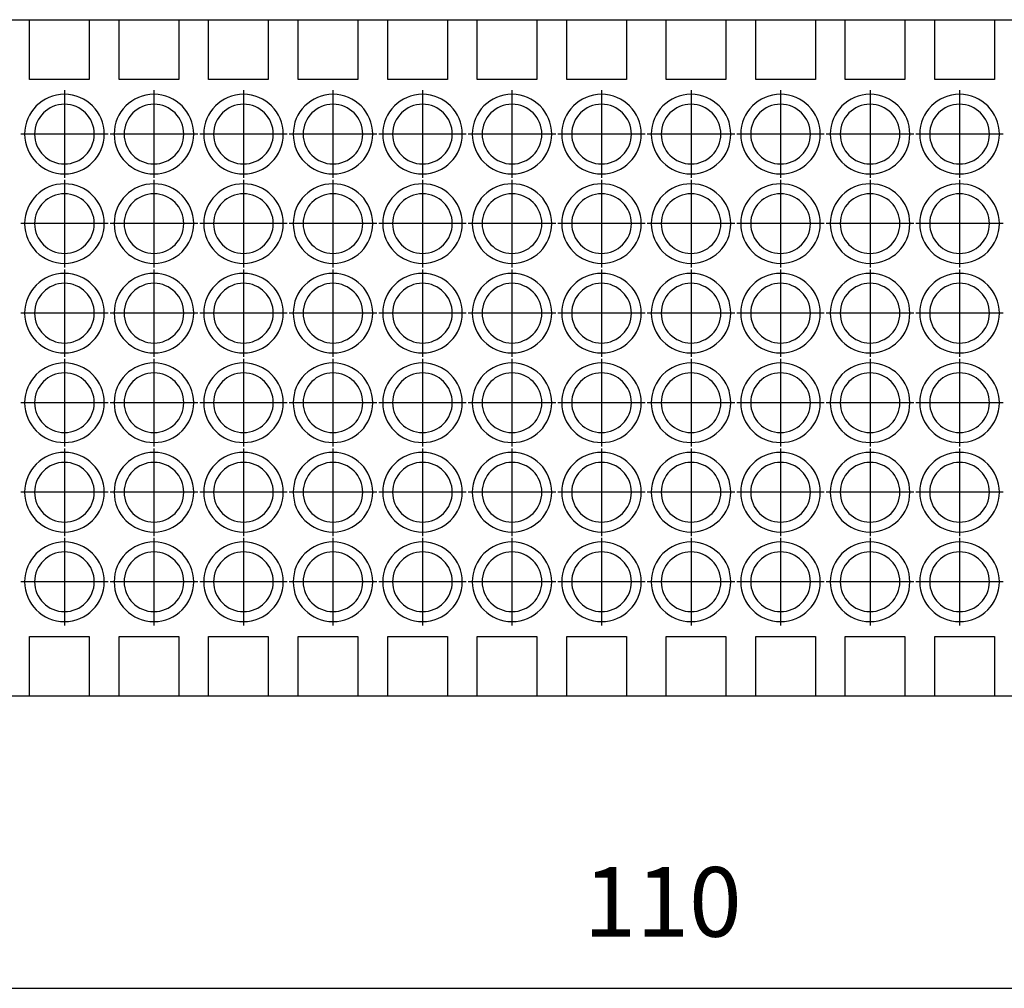
# Model space of a CAD drawing. Units: millimetres. Extents: x -737 to -527, y 333 to 630.
# Drawn here: x -686 to -637, y 498 to 546 of the extents above; entities that cross this region are included whole.
import ezdxf

# ---------------------------------------------------------------- set-up
doc = ezdxf.new("R2010")
doc.units = ezdxf.units.MM
doc.linetypes.add('DOT_CENTER', pattern=[14, 12, -1, 0, -1])
doc.layers.add('1', color=7, linetype='Continuous')
doc.styles.add('CONVERTER_11', font='simplex.shx', dxfattribs={"width": 0.95})
doc.dimstyles.new('ME10_DIM_13', dxfattribs={"dimtxt": 3.5, "dimasz": 3.5, "dimexe": 2, "dimexo": 1, "dimgap": 1.5, "dimtad": 1, "dimdec": 0, "dimdsep": 46, "dimtxsty": 'CONVERTER_11', "dimsah": 1, "dimcen": 0.09, "dimclrd": 7, "dimclre": 7, "dimclrt": 7, "dimadec": 0, "dimazin": 0, "dimtfac": 1, "dimtdec": 4, "dimtix": 1, "dimtmove": 0, "dimatfit": 3, "dimfxl": 1, "dimtolj": 1, "dimtzin": 0, "dimarcsym": 0})

# ---------------------------------------------------------------- blocks, each defined once
blk = doc.blocks.new('RDDF_108__4', base_point=(-710.05, 512.43))
at = {"color": 7, "linetype": 'Continuous'}
for p, q in [((-687.5, 546.43), (-686, 546.43)), ((-686, 546.43), (-683, 546.43)), ((-686, 543.43), (-686, 546.43)), ((-683, 546.43), (-683, 543.43)), ((-683, 546.43), (-681.5, 546.43)), ((-681.5, 546.43), (-678.5, 546.43)), ((-681.5, 543.43), (-681.5, 546.43)), ((-678.5, 546.43), (-678.5, 543.43)), ((-678.5, 546.43), (-677, 546.43)), ((-677, 543.43), (-677, 546.43)), ((-677, 546.43), (-674, 546.43)), ((-674, 546.43), (-674, 543.43)), ((-674, 546.43), (-672.5, 546.43)), ((-672.5, 543.43), (-672.5, 546.43)), ((-672.5, 546.43), (-669.5, 546.43)), ((-669.5, 546.43), (-669.5, 543.43)), ((-669.5, 546.43), (-668, 546.43)), ((-668, 543.43), (-668, 546.43)), ((-668, 546.43), (-665, 546.43)), ((-665, 546.43), (-665, 543.43)), ((-665, 546.43), (-663.5, 546.43)), ((-663.5, 543.43), (-663.5, 546.43)), ((-663.5, 546.43), (-660.5, 546.43)), ((-660.5, 546.43), (-660.5, 543.43)), ((-660.5, 546.43), (-659, 546.43)), ((-659, 543.43), (-659, 546.43)), ((-659, 546.43), (-656, 546.43)), ((-656, 546.43), (-654, 546.43)), ((-656, 546.43), (-656, 543.43)), ((-654, 546.43), (-651, 546.43)), ((-654, 543.43), (-654, 546.43)), ((-651, 546.43), (-651, 543.43)), ((-651, 546.43), (-649.5, 546.43)), ((-649.5, 543.43), (-649.5, 546.43)), ((-649.5, 546.43), (-646.5, 546.43)), ((-646.5, 546.43), (-645, 546.43)), ((-646.5, 546.43), (-646.5, 543.43)), ((-645, 543.43), (-645, 546.43)), ((-645, 546.43), (-642, 546.43)), ((-642, 546.43), (-640.5, 546.43)), ((-642, 546.43), (-642, 543.43)), ((-640.5, 543.43), (-640.5, 546.43)), ((-640.5, 546.43), (-637.5, 546.43)), ((-637.5, 546.43), (-637.5, 543.43)), ((-637.5, 546.43), (-636, 546.43)), ((-683, 543.43), (-686, 543.43)), ((-678.5, 543.43), (-681.5, 543.43)), ((-674, 543.43), (-677, 543.43)), ((-669.5, 543.43), (-672.5, 543.43)), ((-665, 543.43), (-668, 543.43)), ((-660.5, 543.43), (-663.5, 543.43)), ((-656, 543.43), (-659, 543.43)), ((-651, 543.43), (-654, 543.43)), ((-646.5, 543.43), (-649.5, 543.43)), ((-642, 543.43), (-645, 543.43)), ((-637.5, 543.43), (-640.5, 543.43)), ((-686, 512.43), (-686, 515.43)), ((-686, 515.43), (-683, 515.43)), ((-683, 515.43), (-683, 512.43)), ((-681.5, 512.43), (-681.5, 515.43)), ((-681.5, 515.43), (-678.5, 515.43)), ((-678.5, 515.43), (-678.5, 512.43)), ((-677, 512.43), (-677, 515.43)), ((-677, 515.43), (-674, 515.43)), ((-674, 515.43), (-674, 512.43)), ((-672.5, 512.43), (-672.5, 515.43)), ((-672.5, 515.43), (-669.5, 515.43)), ((-669.5, 515.43), (-669.5, 512.43)), ((-668, 512.43), (-668, 515.43)), ((-668, 515.43), (-665, 515.43)), ((-665, 515.43), (-665, 512.43)), ((-663.5, 515.43), (-660.5, 515.43)), ((-663.5, 512.43), (-663.5, 515.43)), ((-660.5, 515.43), (-660.5, 512.43)), ((-659, 515.43), (-656, 515.43)), ((-659, 512.43), (-659, 515.43)), ((-656, 515.43), (-656, 512.43)), ((-654, 515.43), (-651, 515.43)), ((-654, 512.43), (-654, 515.43)), ((-651, 515.43), (-651, 512.43)), ((-649.5, 515.43), (-646.5, 515.43)), ((-649.5, 512.43), (-649.5, 515.43)), ((-646.5, 515.43), (-646.5, 512.43)), ((-645, 515.43), (-642, 515.43)), ((-645, 512.43), (-645, 515.43)), ((-642, 515.43), (-642, 512.43)), ((-640.5, 515.43), (-637.5, 515.43)), ((-640.5, 512.43), (-640.5, 515.43)), ((-637.5, 515.43), (-637.5, 512.43)), ((-686, 512.43), (-687.5, 512.43)), ((-683, 512.43), (-686, 512.43)), ((-681.5, 512.43), (-683, 512.43)), ((-678.5, 512.43), (-681.5, 512.43)), ((-677, 512.43), (-678.5, 512.43)), ((-674, 512.43), (-677, 512.43)), ((-672.5, 512.43), (-674, 512.43)), ((-669.5, 512.43), (-672.5, 512.43)), ((-668, 512.43), (-669.5, 512.43)), ((-665, 512.43), (-668, 512.43)), ((-663.5, 512.43), (-665, 512.43)), ((-660.5, 512.43), (-663.5, 512.43)), ((-659, 512.43), (-660.5, 512.43)), ((-656, 512.43), (-659, 512.43)), ((-654, 512.43), (-656, 512.43)), ((-651, 512.43), (-654, 512.43)), ((-649.5, 512.43), (-651, 512.43)), ((-646.5, 512.43), (-649.5, 512.43)), ((-645, 512.43), (-646.5, 512.43)), ((-642, 512.43), (-645, 512.43)), ((-640.5, 512.43), (-642, 512.43)), ((-637.5, 512.43), (-640.5, 512.43)), ((-636, 512.43), (-637.5, 512.43))]:
    blk.add_line(p, q, dxfattribs=at)
for centre, radius, start, end in [((-684.25, 540.68), 2, 0, 180), ((-679.75, 540.68), 2, 0, 180), ((-675.25, 540.68), 2, 0, 180), ((-670.75, 540.68), 2, 0, 180), ((-666.25, 540.68), 2, 0, 180), ((-661.75, 540.68), 2, 0, 180), ((-657.25, 540.68), 2, 0, 180), ((-652.75, 540.68), 2, 0, 180), ((-648.25, 540.68), 2, 0, 180), ((-643.75, 540.68), 2, 0, 180), ((-639.25, 540.68), 2, 0, 180), ((-684.25, 540.68), 1.5, 0, 180), ((-679.75, 540.68), 1.5, 0, 180), ((-675.25, 540.68), 1.5, 0, 180), ((-670.75, 540.68), 1.5, 0, 180), ((-666.25, 540.68), 1.5, 0, 180), ((-661.75, 540.68), 1.5, 0, 180), ((-657.25, 540.68), 1.5, 0, 180), ((-652.75, 540.68), 1.5, 0, 180), ((-648.25, 540.68), 1.5, 0, 180), ((-643.75, 540.68), 1.5, 0, 180), ((-639.25, 540.68), 1.5, 0, 180), ((-684.25, 540.68), 2, 180, 0), ((-684.25, 540.68), 1.5, 180, 0), ((-679.75, 540.68), 2, 180, 0), ((-679.75, 540.68), 1.5, 180, 0), ((-675.25, 540.68), 2, 180, 0), ((-675.25, 540.68), 1.5, 180, 0), ((-670.75, 540.68), 2, 180, 0), ((-670.75, 540.68), 1.5, 180, 0), ((-666.25, 540.68), 2, 180, 0), ((-666.25, 540.68), 1.5, 180, 0), ((-661.75, 540.68), 2, 180, 0), ((-661.75, 540.68), 1.5, 180, 0), ((-657.25, 540.68), 2, 180, 0), ((-657.25, 540.68), 1.5, 180, 0), ((-652.75, 540.68), 2, 180, 0), ((-652.75, 540.68), 1.5, 180, 0), ((-648.25, 540.68), 2, 180, 0), ((-648.25, 540.68), 1.5, 180, 0), ((-643.75, 540.68), 2, 180, 0), ((-643.75, 540.68), 1.5, 180, 0), ((-639.25, 540.68), 2, 180, 0), ((-639.25, 540.68), 1.5, 180, 0), ((-684.25, 536.18), 2, 0, 180), ((-679.75, 536.18), 2, 0, 180), ((-675.25, 536.18), 2, 0, 180), ((-670.75, 536.18), 2, 0, 180), ((-666.25, 536.18), 2, 0, 180), ((-661.75, 536.18), 2, 0, 180), ((-657.25, 536.18), 2, 0, 180), ((-652.75, 536.18), 2, 0, 180), ((-648.25, 536.18), 2, 0, 180), ((-643.75, 536.18), 2, 0, 180), ((-639.25, 536.18), 2, 0, 180), ((-684.25, 536.18), 1.5, 0, 180), ((-679.75, 536.18), 1.5, 0, 180), ((-675.25, 536.18), 1.5, 0, 180), ((-670.75, 536.18), 1.5, 0, 180), ((-666.25, 536.18), 1.5, 0, 180), ((-661.75, 536.18), 1.5, 0, 180), ((-657.25, 536.18), 1.5, 0, 180), ((-652.75, 536.18), 1.5, 0, 180), ((-648.25, 536.18), 1.5, 0, 180), ((-643.75, 536.18), 1.5, 0, 180), ((-639.25, 536.18), 1.5, 0, 180), ((-684.25, 536.18), 2, 180, 0), ((-684.25, 536.18), 1.5, 180, 0), ((-679.75, 536.18), 2, 180, 0), ((-679.75, 536.18), 1.5, 180, 0), ((-675.25, 536.18), 2, 180, 0), ((-675.25, 536.18), 1.5, 180, 0), ((-670.75, 536.18), 2, 180, 0), ((-670.75, 536.18), 1.5, 180, 0), ((-666.25, 536.18), 2, 180, 0), ((-666.25, 536.18), 1.5, 180, 0), ((-661.75, 536.18), 2, 180, 0), ((-661.75, 536.18), 1.5, 180, 0), ((-657.25, 536.18), 2, 180, 0), ((-657.25, 536.18), 1.5, 180, 0), ((-652.75, 536.18), 2, 180, 0), ((-652.75, 536.18), 1.5, 180, 0), ((-648.25, 536.18), 2, 180, 0), ((-648.25, 536.18), 1.5, 180, 0), ((-643.75, 536.18), 2, 180, 0), ((-643.75, 536.18), 1.5, 180, 0), ((-639.25, 536.18), 2, 180, 0), ((-639.25, 536.18), 1.5, 180, 0), ((-684.25, 531.68), 2, 0, 180), ((-679.75, 531.68), 2, 0, 180), ((-675.25, 531.68), 2, 0, 180), ((-670.75, 531.68), 2, 0, 180), ((-666.25, 531.68), 2, 0, 180), ((-661.75, 531.68), 2, 0, 180), ((-657.25, 531.68), 2, 0, 180), ((-652.75, 531.68), 2, 0, 180), ((-648.25, 531.68), 2, 0, 180), ((-643.75, 531.68), 2, 0, 180), ((-639.25, 531.68), 2, 0, 180), ((-684.25, 531.68), 1.5, 0, 180), ((-679.75, 531.68), 1.5, 0, 180), ((-675.25, 531.68), 1.5, 0, 180), ((-670.75, 531.68), 1.5, 0, 180), ((-666.25, 531.68), 1.5, 0, 180), ((-661.75, 531.68), 1.5, 0, 180), ((-657.25, 531.68), 1.5, 0, 180), ((-652.75, 531.68), 1.5, 0, 180), ((-648.25, 531.68), 1.5, 0, 180), ((-643.75, 531.68), 1.5, 0, 180), ((-639.25, 531.68), 1.5, 0, 180), ((-684.25, 531.68), 2, 180, 0), ((-684.25, 531.68), 1.5, 180, 0), ((-679.75, 531.68), 2, 180, 0), ((-679.75, 531.68), 1.5, 180, 0), ((-675.25, 531.68), 2, 180, 0), ((-675.25, 531.68), 1.5, 180, 0), ((-670.75, 531.68), 2, 180, 0), ((-670.75, 531.68), 1.5, 180, 0), ((-666.25, 531.68), 2, 180, 0), ((-666.25, 531.68), 1.5, 180, 0), ((-661.75, 531.68), 2, 180, 0), ((-661.75, 531.68), 1.5, 180, 0), ((-657.25, 531.68), 2, 180, 0), ((-657.25, 531.68), 1.5, 180, 0), ((-652.75, 531.68), 2, 180, 0), ((-652.75, 531.68), 1.5, 180, 0), ((-648.25, 531.68), 2, 180, 0), ((-648.25, 531.68), 1.5, 180, 0), ((-643.75, 531.68), 2, 180, 0), ((-643.75, 531.68), 1.5, 180, 0), ((-639.25, 531.68), 2, 180, 0), ((-639.25, 531.68), 1.5, 180, 0), ((-684.25, 527.18), 2, 0, 180), ((-679.75, 527.18), 2, 0, 180), ((-675.25, 527.18), 2, 0, 180), ((-670.75, 527.18), 2, 0, 180), ((-666.25, 527.18), 2, 0, 180), ((-661.75, 527.18), 2, 0, 180), ((-657.25, 527.18), 2, 0, 180), ((-652.75, 527.18), 2, 0, 180), ((-648.25, 527.18), 2, 0, 180), ((-643.75, 527.18), 2, 0, 180), ((-639.25, 527.18), 2, 0, 180), ((-684.25, 527.18), 1.5, 0, 180), ((-679.75, 527.18), 1.5, 0, 180), ((-675.25, 527.18), 1.5, 0, 180), ((-670.75, 527.18), 1.5, 0, 180), ((-666.25, 527.18), 1.5, 0, 180), ((-661.75, 527.18), 1.5, 0, 180), ((-657.25, 527.18), 1.5, 0, 180), ((-652.75, 527.18), 1.5, 0, 180), ((-648.25, 527.18), 1.5, 0, 180), ((-643.75, 527.18), 1.5, 0, 180), ((-639.25, 527.18), 1.5, 0, 180), ((-684.25, 527.18), 2, 180, 0), ((-684.25, 527.18), 1.5, 180, 0), ((-679.75, 527.18), 2, 180, 0), ((-679.75, 527.18), 1.5, 180, 0), ((-675.25, 527.18), 2, 180, 0), ((-675.25, 527.18), 1.5, 180, 0), ((-670.75, 527.18), 2, 180, 0), ((-670.75, 527.18), 1.5, 180, 0), ((-666.25, 527.18), 2, 180, 0), ((-666.25, 527.18), 1.5, 180, 0), ((-661.75, 527.18), 2, 180, 0), ((-661.75, 527.18), 1.5, 180, 0), ((-657.25, 527.18), 2, 180, 0), ((-657.25, 527.18), 1.5, 180, 0), ((-652.75, 527.18), 2, 180, 0), ((-652.75, 527.18), 1.5, 180, 0), ((-648.25, 527.18), 2, 180, 0), ((-648.25, 527.18), 1.5, 180, 0), ((-643.75, 527.18), 2, 180, 0), ((-643.75, 527.18), 1.5, 180, 0), ((-639.25, 527.18), 2, 180, 0), ((-639.25, 527.18), 1.5, 180, 0), ((-684.25, 522.68), 2, 0, 180), ((-679.75, 522.68), 2, 0, 180), ((-675.25, 522.68), 2, 0, 180), ((-670.75, 522.68), 2, 0, 180), ((-666.25, 522.68), 2, 0, 180), ((-661.75, 522.68), 2, 0, 180), ((-657.25, 522.68), 2, 0, 180), ((-652.75, 522.68), 2, 0, 180), ((-648.25, 522.68), 2, 0, 180), ((-643.75, 522.68), 2, 0, 180), ((-639.25, 522.68), 2, 0, 180), ((-684.25, 522.68), 1.5, 0, 180), ((-679.75, 522.68), 1.5, 0, 180), ((-675.25, 522.68), 1.5, 0, 180), ((-670.75, 522.68), 1.5, 0, 180), ((-666.25, 522.68), 1.5, 0, 180), ((-661.75, 522.68), 1.5, 0, 180), ((-657.25, 522.68), 1.5, 0, 180), ((-652.75, 522.68), 1.5, 0, 180), ((-648.25, 522.68), 1.5, 0, 180), ((-643.75, 522.68), 1.5, 0, 180), ((-639.25, 522.68), 1.5, 0, 180), ((-684.25, 522.68), 2, 180, 0), ((-684.25, 522.68), 1.5, 180, 0), ((-679.75, 522.68), 2, 180, 0), ((-679.75, 522.68), 1.5, 180, 0), ((-675.25, 522.68), 2, 180, 0), ((-675.25, 522.68), 1.5, 180, 0), ((-670.75, 522.68), 2, 180, 0), ((-670.75, 522.68), 1.5, 180, 0), ((-666.25, 522.68), 2, 180, 0), ((-666.25, 522.68), 1.5, 180, 0), ((-661.75, 522.68), 2, 180, 0), ((-661.75, 522.68), 1.5, 180, 0), ((-657.25, 522.68), 2, 180, 0), ((-657.25, 522.68), 1.5, 180, 0), ((-652.75, 522.68), 2, 180, 0), ((-652.75, 522.68), 1.5, 180, 0), ((-648.25, 522.68), 2, 180, 0), ((-648.25, 522.68), 1.5, 180, 0), ((-643.75, 522.68), 2, 180, 0), ((-643.75, 522.68), 1.5, 180, 0), ((-639.25, 522.68), 2, 180, 0), ((-639.25, 522.68), 1.5, 180, 0), ((-684.25, 518.18), 2, 0, 180), ((-679.75, 518.18), 2, 0, 180), ((-675.25, 518.18), 2, 0, 180), ((-670.75, 518.18), 2, 0, 180), ((-666.25, 518.18), 2, 0, 180), ((-661.75, 518.18), 2, 0, 180), ((-657.25, 518.18), 2, 0, 180), ((-652.75, 518.18), 2, 0, 180), ((-648.25, 518.18), 2, 0, 180), ((-643.75, 518.18), 2, 0, 180), ((-639.25, 518.18), 2, 0, 180), ((-684.25, 518.18), 1.5, 0, 180), ((-679.75, 518.18), 1.5, 0, 180), ((-675.25, 518.18), 1.5, 0, 180), ((-670.75, 518.18), 1.5, 0, 180), ((-666.25, 518.18), 1.5, 0, 180), ((-661.75, 518.18), 1.5, 0, 180), ((-657.25, 518.18), 1.5, 0, 180), ((-652.75, 518.18), 1.5, 0, 180), ((-648.25, 518.18), 1.5, 0, 180), ((-643.75, 518.18), 1.5, 0, 180), ((-639.25, 518.18), 1.5, 0, 180), ((-684.25, 518.18), 2, 180, 0), ((-684.25, 518.18), 1.5, 180, 0), ((-679.75, 518.18), 2, 180, 0), ((-679.75, 518.18), 1.5, 180, 0), ((-675.25, 518.18), 2, 180, 0), ((-675.25, 518.18), 1.5, 180, 0), ((-670.75, 518.18), 2, 180, 0), ((-670.75, 518.18), 1.5, 180, 0), ((-666.25, 518.18), 2, 180, 0), ((-666.25, 518.18), 1.5, 180, 0), ((-661.75, 518.18), 2, 180, 0), ((-661.75, 518.18), 1.5, 180, 0), ((-657.25, 518.18), 2, 180, 0), ((-657.25, 518.18), 1.5, 180, 0), ((-652.75, 518.18), 2, 180, 0), ((-652.75, 518.18), 1.5, 180, 0), ((-648.25, 518.18), 2, 180, 0), ((-648.25, 518.18), 1.5, 180, 0), ((-643.75, 518.18), 2, 180, 0), ((-643.75, 518.18), 1.5, 180, 0), ((-639.25, 518.18), 2, 180, 0), ((-639.25, 518.18), 1.5, 180, 0)]:
    blk.add_arc(centre, radius, start, end, dxfattribs=at)
at = {"layer": '1', "color": 7, "linetype": 'DOT_CENTER'}
for p, q in [((-684.25, 542.88), (-684.25, 538.48)), ((-679.75, 542.88), (-679.75, 538.48)), ((-675.25, 542.88), (-675.25, 538.48)), ((-670.75, 542.88), (-670.75, 538.48)), ((-666.25, 542.88), (-666.25, 538.48)), ((-661.75, 542.88), (-661.75, 538.48)), ((-657.25, 542.88), (-657.25, 538.48)), ((-652.75, 542.88), (-652.75, 538.48)), ((-648.25, 542.88), (-648.25, 538.48)), ((-643.75, 542.88), (-643.75, 538.48)), ((-639.25, 542.88), (-639.25, 538.48)), ((-682.05, 540.68), (-686.45, 540.68)), ((-677.55, 540.68), (-681.95, 540.68)), ((-673.05, 540.68), (-677.45, 540.68)), ((-668.55, 540.68), (-672.95, 540.68)), ((-664.05, 540.68), (-668.45, 540.68)), ((-659.55, 540.68), (-663.95, 540.68)), ((-655.05, 540.68), (-659.45, 540.68)), ((-650.55, 540.68), (-654.95, 540.68)), ((-646.05, 540.68), (-650.45, 540.68)), ((-641.55, 540.68), (-645.95, 540.68)), ((-637.05, 540.68), (-641.45, 540.68)), ((-684.25, 538.38), (-684.25, 533.98)), ((-679.75, 538.38), (-679.75, 533.98)), ((-675.25, 538.38), (-675.25, 533.98)), ((-670.75, 538.38), (-670.75, 533.98)), ((-666.25, 538.38), (-666.25, 533.98)), ((-661.75, 538.38), (-661.75, 533.98)), ((-657.25, 538.38), (-657.25, 533.98)), ((-652.75, 538.38), (-652.75, 533.98)), ((-648.25, 538.38), (-648.25, 533.98)), ((-643.75, 538.38), (-643.75, 533.98)), ((-639.25, 538.38), (-639.25, 533.98)), ((-682.05, 536.18), (-686.45, 536.18)), ((-677.55, 536.18), (-681.95, 536.18)), ((-673.05, 536.18), (-677.45, 536.18)), ((-668.55, 536.18), (-672.95, 536.18)), ((-664.05, 536.18), (-668.45, 536.18)), ((-659.55, 536.18), (-663.95, 536.18)), ((-655.05, 536.18), (-659.45, 536.18)), ((-650.55, 536.18), (-654.95, 536.18)), ((-646.05, 536.18), (-650.45, 536.18)), ((-641.55, 536.18), (-645.95, 536.18)), ((-637.05, 536.18), (-641.45, 536.18)), ((-684.25, 533.88), (-684.25, 529.48)), ((-679.75, 533.88), (-679.75, 529.48)), ((-675.25, 533.88), (-675.25, 529.48)), ((-670.75, 533.88), (-670.75, 529.48)), ((-666.25, 533.88), (-666.25, 529.48)), ((-661.75, 533.88), (-661.75, 529.48)), ((-657.25, 533.88), (-657.25, 529.48)), ((-652.75, 533.88), (-652.75, 529.48)), ((-648.25, 533.88), (-648.25, 529.48)), ((-643.75, 533.88), (-643.75, 529.48)), ((-639.25, 533.88), (-639.25, 529.48)), ((-682.05, 531.68), (-686.45, 531.68)), ((-677.55, 531.68), (-681.95, 531.68)), ((-673.05, 531.68), (-677.45, 531.68)), ((-668.55, 531.68), (-672.95, 531.68)), ((-664.05, 531.68), (-668.45, 531.68)), ((-659.55, 531.68), (-663.95, 531.68)), ((-655.05, 531.68), (-659.45, 531.68)), ((-650.55, 531.68), (-654.95, 531.68)), ((-646.05, 531.68), (-650.45, 531.68)), ((-641.55, 531.68), (-645.95, 531.68)), ((-637.05, 531.68), (-641.45, 531.68)), ((-684.25, 529.38), (-684.25, 524.98)), ((-679.75, 529.38), (-679.75, 524.98)), ((-675.25, 529.38), (-675.25, 524.98)), ((-670.75, 529.38), (-670.75, 524.98)), ((-666.25, 529.38), (-666.25, 524.98)), ((-661.75, 529.38), (-661.75, 524.98)), ((-657.25, 529.38), (-657.25, 524.98)), ((-652.75, 529.38), (-652.75, 524.98)), ((-648.25, 529.38), (-648.25, 524.98)), ((-643.75, 529.38), (-643.75, 524.98)), ((-639.25, 529.38), (-639.25, 524.98)), ((-682.05, 527.18), (-686.45, 527.18)), ((-677.55, 527.18), (-681.95, 527.18)), ((-673.05, 527.18), (-677.45, 527.18)), ((-668.55, 527.18), (-672.95, 527.18)), ((-664.05, 527.18), (-668.45, 527.18)), ((-659.55, 527.18), (-663.95, 527.18)), ((-655.05, 527.18), (-659.45, 527.18)), ((-650.55, 527.18), (-654.95, 527.18)), ((-646.05, 527.18), (-650.45, 527.18)), ((-641.55, 527.18), (-645.95, 527.18)), ((-637.05, 527.18), (-641.45, 527.18)), ((-684.25, 524.88), (-684.25, 520.48)), ((-679.75, 524.88), (-679.75, 520.48)), ((-675.25, 524.88), (-675.25, 520.48)), ((-670.75, 524.88), (-670.75, 520.48)), ((-666.25, 524.88), (-666.25, 520.48)), ((-661.75, 524.88), (-661.75, 520.48)), ((-657.25, 524.88), (-657.25, 520.48)), ((-652.75, 524.88), (-652.75, 520.48)), ((-648.25, 524.88), (-648.25, 520.48)), ((-643.75, 524.88), (-643.75, 520.48)), ((-639.25, 524.88), (-639.25, 520.48)), ((-682.05, 522.68), (-686.45, 522.68)), ((-677.55, 522.68), (-681.95, 522.68)), ((-673.05, 522.68), (-677.45, 522.68)), ((-668.55, 522.68), (-672.95, 522.68)), ((-664.05, 522.68), (-668.45, 522.68)), ((-659.55, 522.68), (-663.95, 522.68)), ((-655.05, 522.68), (-659.45, 522.68)), ((-650.55, 522.68), (-654.95, 522.68)), ((-646.05, 522.68), (-650.45, 522.68)), ((-641.55, 522.68), (-645.95, 522.68)), ((-637.05, 522.68), (-641.45, 522.68)), ((-684.25, 520.38), (-684.25, 515.98)), ((-679.75, 520.38), (-679.75, 515.98)), ((-675.25, 520.38), (-675.25, 515.98)), ((-670.75, 520.38), (-670.75, 515.98)), ((-666.25, 520.38), (-666.25, 515.98)), ((-661.75, 520.38), (-661.75, 515.98)), ((-657.25, 520.38), (-657.25, 515.98)), ((-652.75, 520.38), (-652.75, 515.98)), ((-648.25, 520.38), (-648.25, 515.98)), ((-643.75, 520.38), (-643.75, 515.98)), ((-639.25, 520.38), (-639.25, 515.98)), ((-682.05, 518.18), (-686.45, 518.18)), ((-677.55, 518.18), (-681.95, 518.18)), ((-673.05, 518.18), (-677.45, 518.18)), ((-668.55, 518.18), (-672.95, 518.18)), ((-664.05, 518.18), (-668.45, 518.18)), ((-659.55, 518.18), (-663.95, 518.18)), ((-655.05, 518.18), (-659.45, 518.18)), ((-650.55, 518.18), (-654.95, 518.18)), ((-646.05, 518.18), (-650.45, 518.18)), ((-641.55, 518.18), (-645.95, 518.18)), ((-637.05, 518.18), (-641.45, 518.18))]:
    blk.add_line(p, q, dxfattribs=at)
blk = doc.blocks.new('*D17')
at = {"layer": '1', "color": 7, "linetype": 'Continuous'}
for p, q in [((-710.05, 524.93), (-710.05, 495.748)), ((-599.95, 514.93), (-599.95, 495.748)), ((-710.05, 497.748), (-599.95, 497.748))]:
    blk.add_line(p, q, dxfattribs=at)
at = {"layer": '1', "color": 7}
for points in [[(-706.55, 498.209), (-706.55, 497.287), (-710.05, 497.748)], [(-603.45, 497.287), (-603.45, 498.209), (-599.95, 497.748)]]:
    blk.add_solid(points, dxfattribs=at)
at = {"layer": '1', "color": 7, "insert": (-658.15, 499.248), "char_height": 3.5, "attachment_point": 7, "rotation": 0.0001, "line_spacing_factor": 0.60024, "style": 'CONVERTER_11'}
blk.add_mtext('110', dxfattribs=at)
blk = doc.blocks.new('Inferiore1', base_point=(-655, 529.43))
blk.add_blockref('RDDF_108__4', (-710.05, 512.43))
at = {"layer": '1'}
dim = blk.add_linear_dim(base=(-710.05, 497.748), p1=(-599.95, 515.93), p2=(-710.05, 525.93), dimstyle='ME10_DIM_13', dxfattribs=at)
dim.commit()
dim.dimension.update_dxf_attribs({"geometry": '*D17', "text_midpoint": (-655, 500.998), "text_rotation": 0.0001})

msp = doc.modelspace()

# ---------------------------------------------------------------- block references
msp.add_blockref('Inferiore1', (-655, 529.43))

doc.saveas('drawing.dxf')
